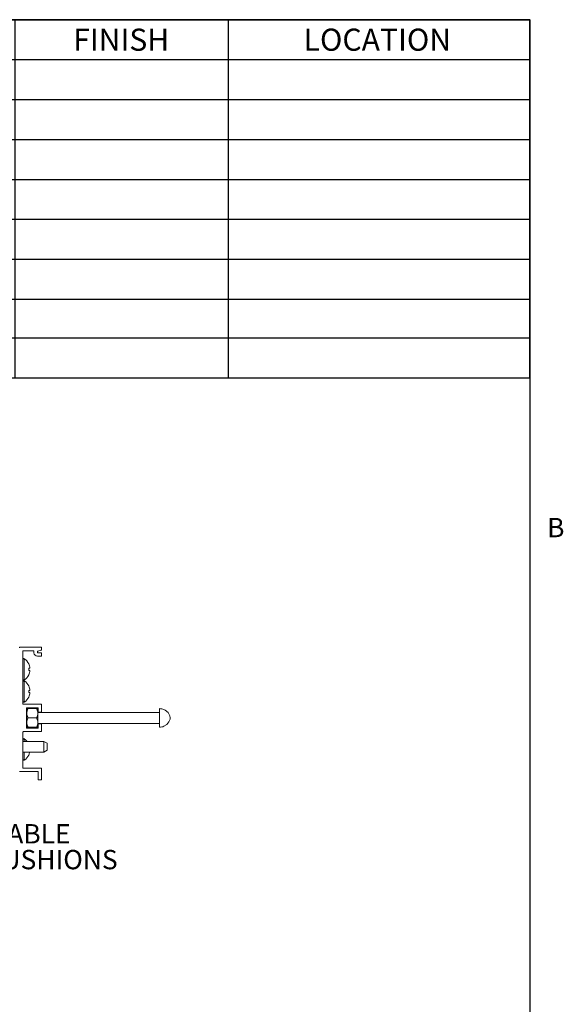
# Model space of a CAD drawing. Units: inches. Extents: x 1.1 to 86.6, y 1.6 to 67.1.
# Drawn here: x 69.7 to 86, y 35.9 to 65.5 of the extents above; entities that cross this region are included whole.
import ezdxf

# ---------------------------------------------------------------- set-up
doc = ezdxf.new("R2010")
doc.units = ezdxf.units.IN
doc.header["$LTSCALE"] = 8
doc.header["$MEASUREMENT"] = 0
doc.layers.add('FORMAT', color=7, linetype='Continuous')
doc.styles.add('SLDTEXTSTYLE0', font='TXT', dxfattribs={"width": 0.605})

# ---------------------------------------------------------------- blocks, each defined once
blk = doc.blocks.new('SW_TABLEANNOTATION_0')
at = {"layer": 'FORMAT', "color": 0}
for p, q in [((0, 0), (0, -10.797)), ((41.197, 0), (0, 0)), ((4.086, 0), (4.086, -10.797)), ((10.761, 0), (10.761, -10.797)), ((18.021, 0), (18.021, -10.797)), ((25.678, 0), (25.678, -10.797)), ((32.105, 0), (32.105, -10.797)), ((41.197, -10.797), (41.197, 0)), ((0, -1.204), (41.197, -1.204)), ((0, -2.408), (41.197, -2.408)), ((0, -3.612), (41.197, -3.612)), ((0, -4.815), (41.197, -4.815)), ((0, -6.019), (41.197, -6.019)), ((0, -7.223), (41.197, -7.223)), ((0, -8.427), (41.197, -8.427)), ((0, -9.593), (41.197, -9.593)), ((0, -10.797), (41.197, -10.797))]:
    blk.add_line(p, q, dxfattribs=at)
at = {"layer": 'FORMAT', "color": 0, "char_height": 0.6667, "attachment_point": 1, "style": 'SLDTEXTSTYLE0'}
for s, insert in [('QTY', (1.129, -0.27)), ('MODEL', (5.843, -0.27)), ('WIDTH', (12.934, -0.27)), ('LENGTH', (20.047, -0.27)), ('FINISH', (27.434, -0.27)), ('LOCATION', (34.379, -0.27))]:
    blk.add_mtext(s, dxfattribs=dict(at, insert=insert))
blk = doc.blocks.new('SW_NOTE_17')
at = {"layer": 'FORMAT', "color": 0, "attachment_point": 1, "style": 'SLDTEXTSTYLE0'}
for s, insert, char_height in [('ADJUSTABLE', (0.18, 0.324), 0.5833), ('VINYL CUSHIONS', (0.18, -0.454), 0.58333)]:
    blk.add_mtext(s, dxfattribs=dict(at, insert=insert, char_height=char_height))

msp = doc.modelspace()

# ---------------------------------------------------------------- linework, layer by layer
at = {"color": 8, "linetype": 'Continuous', "lineweight": 0, "true_color": 0x808080}
for p in [(2.639416, 65.5365854), (85.039416, 3.1365854)]:
    msp.add_line(p, (85.039416, 65.5365854), dxfattribs=at)
at = {"color": 7, "linetype": 'Continuous', "lineweight": 15}
for p, q in [((70.3043958, 46.6211596), (69.6643958, 46.6211596)), ((69.7550623, 44.9144929), (69.7550623, 46.5038262)), ((69.7683956, 46.5171595), (70.0750624, 46.5171595)), ((70.0883957, 46.5038262), (70.0883957, 46.4558266)), ((70.1923957, 46.4691602), (70.1923957, 46.4875182)), ((70.1923957, 46.3518266), (70.3043958, 46.3518266)), ((70.2015532, 46.5001808), (70.3085717, 46.5354732)), ((70.3043958, 46.4558269), (70.205729, 46.4558269)), ((70.3177291, 46.5481358), (70.3177291, 46.6078263)), ((70.3177291, 46.3651599), (70.3177291, 46.4424936)), ((69.9291772, 46.1211596), (69.9307668, 46.1211596)), ((69.9291772, 45.9878263), (69.9655207, 45.9878263)), ((69.9655207, 45.9211596), (69.9291772, 45.9211596)), ((69.9307668, 45.7878263), (69.9291772, 45.7878263)), ((69.9291772, 45.454493), (69.9307668, 45.454493)), ((69.9291772, 45.3211596), (69.9655207, 45.3211596)), ((69.9655207, 45.254493), (69.9291772, 45.254493)), ((70.3043958, 44.9011596), (69.7683956, 44.9011596)), ((69.9307668, 45.1211596), (69.9291772, 45.1211596)), ((70.3177291, 44.6771597), (70.3177291, 44.8878263)), ((69.8590617, 44.1971594), (69.8590617, 44.7838261)), ((69.9110625, 44.7704927), (69.8710625, 44.7704927)), ((69.8710625, 44.7704927), (69.8710625, 44.6679231)), ((69.8710625, 44.5930624), (69.8710625, 44.6679231)), ((69.8710625, 44.5930624), (69.8710625, 44.3879231)), ((69.8723951, 44.7971594), (70.2003953, 44.7971594)), ((69.9110625, 44.7704927), (70.1643958, 44.7704927)), ((70.2043958, 44.7704927), (70.1643958, 44.7704927)), ((70.2043958, 44.7704927), (70.2043958, 44.6679231)), ((70.2043958, 44.5930624), (70.2043958, 44.6679231)), ((73.8710625, 44.6571594), (70.2043958, 44.6571594)), ((70.2043958, 44.3879231), (70.2043958, 44.5930624)), ((70.2137286, 44.7838261), (70.2137286, 44.6771597)), ((70.2270619, 44.6638263), (70.3043958, 44.6638263)), ((73.8710625, 44.7704927), (73.8710625, 44.2104927)), ((74.0043958, 44.7409105), (74.0043958, 44.7431192)), ((69.8710625, 44.3130624), (69.8710625, 44.3879231)), ((69.8710625, 44.3130624), (69.8710625, 44.2104927)), ((69.9110625, 44.4904927), (70.1643958, 44.4904927)), ((70.2043958, 44.3130624), (70.2043958, 44.3879231)), ((70.2043958, 44.3238261), (73.8710625, 44.3238261)), ((70.2043958, 44.2104927), (70.2043958, 44.3130624)), ((70.2137286, 44.3038261), (70.2137286, 44.1971594)), ((70.3043958, 44.3171594), (70.2270619, 44.3171594)), ((70.3177291, 44.0931595), (70.3177291, 44.3038261)), ((74.0043958, 44.2378662), (74.0043958, 44.240075)), ((69.7550623, 42.9878261), (69.7550623, 44.0664928)), ((69.7683956, 44.0798262), (70.3043958, 44.0798262)), ((69.8710625, 44.2104927), (69.9110625, 44.2104927)), ((70.2003953, 44.1838261), (69.8723951, 44.1838261)), ((69.9110625, 44.2104927), (70.1643958, 44.2104927)), ((70.1643958, 44.2104927), (70.2043958, 44.2104927)), ((70.3843958, 43.7824927), (69.7550623, 43.7824927)), ((70.4843958, 43.7247576), (70.3843958, 43.7824927)), ((70.3843958, 43.459826), (70.3843958, 43.7824927)), ((70.4843958, 43.7247576), (70.4843958, 43.517561)), ((69.7550623, 43.459826), (70.3843958, 43.459826)), ((69.9307668, 43.3718263), (69.9291772, 43.3718263)), ((70.3843958, 43.459826), (70.4843958, 43.517561)), ((69.6510625, 42.8704929), (70.200396, 42.8704929)), ((70.3043958, 42.9744928), (69.7683956, 42.9744928)), ((70.2137293, 42.8571595), (70.2137293, 42.6344927)), ((70.3177291, 42.6344927), (70.3177291, 42.9611594)), ((70.2270627, 42.6211593), (70.3043958, 42.6211593))]:
    msp.add_line(p, q, dxfattribs=at)
at = {"color": 8, "linetype": 'Continuous', "lineweight": 15}
for p, q in [((69.7965848, 45.6323476), (69.7965848, 46.2766383)), ((69.7965848, 44.965681), (69.7965848, 45.6099716)), ((69.7965848, 43.7824927), (69.7965848, 43.8606383)), ((69.7965848, 43.2163476), (69.7965848, 43.459826))]:
    msp.add_line(p, q, dxfattribs=at)
at = {"color": 7, "linetype": 'Continuous', "lineweight": 15, "flags": 128}
for points in [[(69.8710625, 44.6679231), (69.8916357, 44.7327744), (69.9110625, 44.7704927)], [(69.9110625, 44.4904927), (69.8782111, 44.5635797), (69.8710625, 44.5930624)], [(70.1643958, 44.7704927), (70.1972472, 44.6974058), (70.2043958, 44.6679231)], [(70.2043958, 44.5930624), (70.1838226, 44.5282111), (70.1643958, 44.4904927)], [(74.0043958, 44.7409105), (74.0411315, 44.7222696), (74.1273502, 44.6496235), (74.1839728, 44.5525787), (74.1968014, 44.4904927), (74.192444, 44.4565233), (74.1554953, 44.3700732), (74.0926682, 44.2959792), (74.0043958, 44.240075)], [(69.8710625, 44.3879231), (69.8916357, 44.4527744), (69.9110625, 44.4904927)], [(69.9110625, 44.2104927), (69.8782111, 44.2835797), (69.8710625, 44.3130624)], [(70.1643958, 44.4904927), (70.1972472, 44.4174058), (70.2043958, 44.3879231)], [(70.2043958, 44.3130624), (70.1838226, 44.2482111), (70.1643958, 44.2104927)]]:
    msp.add_lwpolyline(points, dxfattribs=at)
at = {"color": 7, "linetype": 'Continuous', "lineweight": 15}
for centre, radius, start, end in [((69.6643958, 46.6078263), 0.0133333, 90, 180), ((70.3043958, 46.6078263), 0.0133333, 0, 90), ((69.7683956, 46.5038262), 0.0133333, 90, 180), ((70.0750624, 46.5038262), 0.0133333, 0, 90), ((70.1923957, 46.4558266), 0.104, 180, 270), ((70.205729, 46.4875182), 0.0133333, 108.25147296, 180), ((70.205729, 46.4691602), 0.0133333, 180, 270), ((70.3043958, 46.4424936), 0.0133333, 0, 90), ((70.3043958, 46.3651599), 0.0133333, 270, 0), ((70.3043958, 46.5481358), 0.0133333, 288.25147296, 0), ((69.781729, 46.254493), 0.0266667, 56.14497387, 180), ((69.580479, 45.954493), 0.3879167, 25.44506748, 56.14497387), ((69.580479, 45.954493), 0.3864819, 4.94780038, 25.54631701), ((69.580479, 45.954493), 0.3879167, 303.85502613, 334.55493252), ((69.580479, 45.954493), 0.3502878, 354.53948041, 5.46051959), ((69.580479, 45.954493), 0.3864819, 334.45368299, 355.05219962), ((69.781729, 45.654493), 0.0266667, 180, 303.85502613), ((69.781729, 45.5878263), 0.0266667, 56.14497387, 180), ((69.580479, 45.2878263), 0.3879167, 25.44506748, 56.14497387), ((69.580479, 45.2878263), 0.3864819, 4.94780038, 25.54631701), ((69.580479, 45.2878263), 0.3502878, 354.53948041, 5.46051959), ((69.580479, 45.2878263), 0.3864819, 334.45368299, 355.05219962), ((69.781729, 44.9878263), 0.0266667, 180, 303.85502613), ((69.7683956, 44.9144929), 0.0133333, 180, 270), ((69.580479, 45.2878263), 0.3879167, 303.85502613, 334.55493252), ((70.3043958, 44.8878263), 0.0133333, 0, 90), ((69.8723951, 44.7838261), 0.0133333, 90, 180), ((70.2003953, 44.7838261), 0.0133333, 0, 90), ((70.2270619, 44.6771597), 0.0133333, 180, 270), ((70.3043958, 44.6771597), 0.0133333, 270, 0), ((73.8710625, 44.43208), 0.3384127, 66.79661271, 90), ((70.2270619, 44.3038261), 0.0133333, 90, 180), ((70.3043958, 44.3038261), 0.0133333, 0, 90), ((73.8710625, 44.5489054), 0.3384127, 270, 293.20338729), ((69.7683956, 44.0664928), 0.0133333, 90, 180), ((69.8723951, 44.1971594), 0.0133333, 180, 270), ((70.2003953, 44.1971594), 0.0133333, 270, 0), ((70.3043958, 44.0931595), 0.0133333, 270, 0), ((69.781729, 43.838493), 0.0266667, 56.14497387, 180), ((69.580479, 43.538493), 0.3879167, 38.9764069, 56.14497387), ((69.580479, 43.538493), 0.3879167, 303.85502613, 334.55493252), ((69.580479, 43.538493), 0.3864819, 334.45368299, 348.25558538), ((69.781729, 43.238493), 0.0266667, 180, 303.85502613), ((69.7683956, 42.9878261), 0.0133333, 180, 270), ((70.200396, 42.8571595), 0.0133333, 0, 90), ((70.3043958, 42.9611594), 0.0133333, 0, 90), ((70.2270627, 42.6344927), 0.0133333, 180, 270), ((70.3043958, 42.6344927), 0.0133333, 270, 0)]:
    msp.add_arc(centre, radius, start, end, dxfattribs=at)
at = {"layer": 'FORMAT'}
for p in [(2.639416, 65.5365854), (85.039416, 3.1365854)]:
    msp.add_line(p, (85.039416, 65.5365854), dxfattribs=at)

# ---------------------------------------------------------------- block references
msp.add_blockref('SW_TABLEANNOTATION_0', (43.8348482, 65.5439926), dxfattribs=at)
at = {"layer": 'FORMAT', "color": 8, "true_color": 0x808080}
msp.add_blockref('SW_NOTE_17', (66.1223349, 40.964608), dxfattribs=at)

# ---------------------------------------------------------------- texts
at = {"layer": 'FORMAT', "insert": (85.5529781, 50.520987), "char_height": 0.5833333, "attachment_point": 1, "style": 'SLDTEXTSTYLE0'}
msp.add_mtext('B', dxfattribs=at)

doc.saveas('drawing.dxf')
